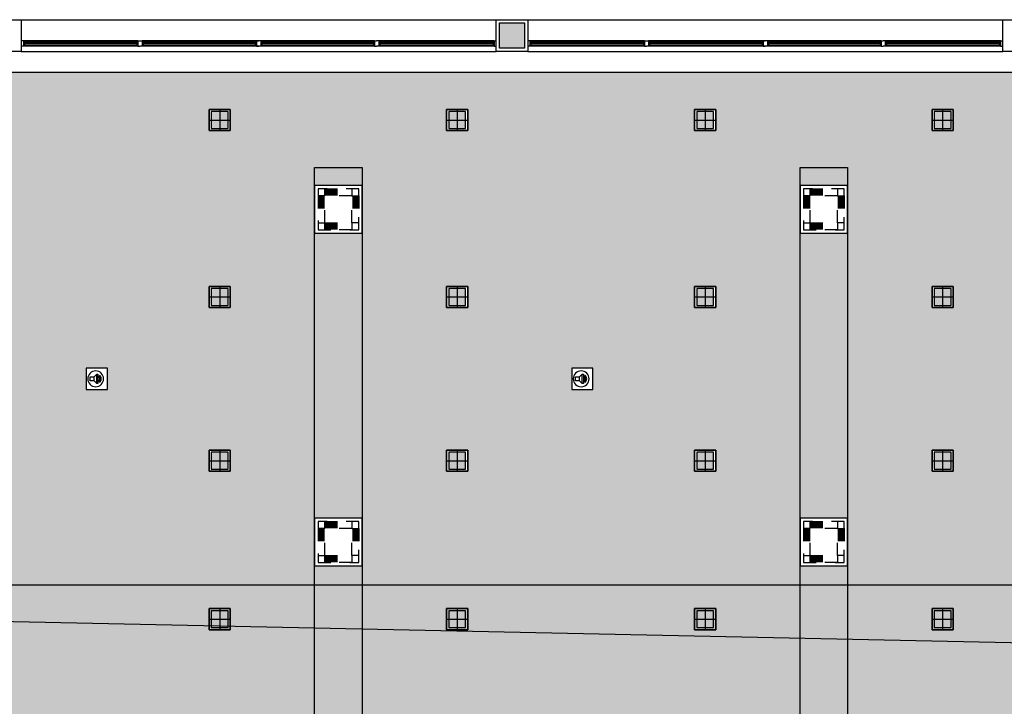
# Model space of a CAD drawing. Extents: x 8666 to 20811, y -19464 to 4165.
# Drawn here: x 12042 to 12975, y -15656 to -15006 of the extents above; entities that cross this region are included whole.
import ezdxf

# ---------------------------------------------------------------- set-up
doc = ezdxf.new("R2010")
doc.units = 0
doc.header["$LTSCALE"] = 10
doc.linetypes.add('ACAD_ISO03W100', pattern=[30, 12, -18])
doc.layers.get('0').update_dxf_attribs({"linetype": 'CONTINUOUS'})
for name, color, linetype in [('01', 1, 'CONTINUOUS'), ('251', 251, 'CONTINUOUS'), ('252', 252, 'CONTINUOUS'), ('Arquitetônico - Portas', 2, 'CONTINUOUS'), ('Elétrico - Luminotécnico', 1, 'CONTINUOUS'), ('Especificações - Cotas', 1, 'CONTINUOUS'), ('Esquadria', 2, 'CONTINUOUS'), ('FORRO NOVO', 2, 'CONTINUOUS'), ('Marcação do cadeirante', 1, 'CONTINUOUS'), ('Pallet', 1, 'CONTINUOUS'), ('Pilar', 5, 'CONTINUOUS'), ('Vidro', 13, 'CONTINUOUS')]:
    doc.layers.add(name, color=color, linetype=linetype)

# ---------------------------------------------------------------- blocks, each defined once
blk = doc.blocks.new('JTYJYTJ')
at = {"layer": 'Pallet', "transparency": 33554495}
h = blk.add_hatch(color=21, dxfattribs=at)
h.dxf.hatch_style = 1
h.paths.add_polyline_path([(12669.98, -16854.95), (12677.98, -16854.95), (12677.98, -16846.95), (12669.98, -16846.95)])
h.paths.add_polyline_path([(12669.98, -16846.95), (12661.98, -16846.95), (12661.98, -16854.95), (12669.98, -16854.95)])
h.paths.add_polyline_path([(12669.98, -16846.95), (12669.98, -16838.95), (12661.98, -16838.95), (12661.98, -16846.95)])
h.paths.add_polyline_path([(12677.98, -16846.95), (12677.98, -16838.95), (12669.98, -16838.95), (12669.98, -16846.95)])
at = {"color": 1}
blk.add_lwpolyline([(12659.98, -16856.95), (12679.98, -16856.95), (12679.98, -16836.95), (12659.98, -16836.95)], close=True, dxfattribs=at)
at = {"layer": 'Elétrico - Luminotécnico'}
for p, q in [((12669.98, -16836.95), (12669.98, -16856.95)), ((12659.98, -16846.95), (12679.98, -16846.95))]:
    blk.add_line(p, q, dxfattribs=at)
at = {"layer": 'Elétrico - Luminotécnico', "color": 2}
for points in [[(12659.98, -16856.95), (12679.98, -16856.95), (12679.98, -16836.95), (12659.98, -16836.95)], [(12661.98, -16854.95), (12677.98, -16854.95), (12677.98, -16838.95), (12661.98, -16838.95)]]:
    blk.add_lwpolyline(points, close=True, dxfattribs=at)
at = {"layer": 'Especificações - Cotas'}
blk.add_lwpolyline([(12659.98, -16836.95), (12679.98, -16836.95), (12679.98, -16856.95), (12659.98, -16856.95)], close=True, dxfattribs=at)
blk = doc.blocks.new('som forro')
at = {"layer": 'Elétrico - Luminotécnico'}
for p, q in [((-1.54, 1.86), (-1.54, -1.86)), ((1.09, 4.5), (1.09, -4.5))]:
    blk.add_line(p, q, dxfattribs=at)
blk.add_lwpolyline([(-1.54, -1.86), (1.09, -4.5), (2.19, -4.5), (2.19, 4.5), (1.09, 4.5), (-1.54, 1.86), (-5.27, 1.86), (-5.27, -1.86)], close=True, dxfattribs=at)
for points in [[(2.83, 2.42, -0.492039), (2.83, -2.42, 0.269288)], [(3.57, -3.45, 0.269288), (3.57, 3.45, -0.492039)]]:
    blk.add_lwpolyline(points, format="xyb", close=True, dxfattribs=at)
blk.add_circle((0, 0), 7.5, dxfattribs=at)
blk = doc.blocks.new('YTRYRTYRT')
at = {"layer": 'Arquitetônico - Portas', "linetype": 'ACAD_ISO03W100', "ltscale": 0.1}
for p, q in [((13355.64, -16112.88), (13381.35, -16112.88)), ((13350.01, -16118.5), (13350.01, -16144.21)), ((13350.82, -16118.5), (13350.82, -16144.21)), ((13351.62, -16118.5), (13351.62, -16144.21)), ((13352.43, -16118.5), (13352.43, -16144.21)), ((13353.23, -16118.5), (13353.23, -16144.21)), ((13354.03, -16118.5), (13354.03, -16144.21)), ((13354.84, -16118.5), (13354.84, -16144.21)), ((13355.64, -16113.68), (13381.35, -16113.68)), ((13355.64, -16114.48), (13381.35, -16114.48)), ((13355.64, -16115.29), (13381.35, -16115.29)), ((13355.64, -16116.09), (13381.35, -16116.09)), ((13355.64, -16116.89), (13381.35, -16116.89)), ((13355.64, -16117.7), (13381.35, -16117.7)), ((13382.16, -16118.5), (13382.16, -16144.21)), ((13382.96, -16118.5), (13382.96, -16144.21)), ((13383.76, -16118.5), (13383.76, -16144.21)), ((13384.57, -16118.5), (13384.57, -16144.21)), ((13385.37, -16118.5), (13385.37, -16144.21)), ((13386.18, -16118.5), (13386.18, -16144.21)), ((13386.98, -16118.5), (13386.98, -16144.21)), ((13355.64, -16145.02), (13381.35, -16145.02)), ((13355.64, -16145.82), (13381.35, -16145.82)), ((13355.64, -16146.63), (13381.35, -16146.63)), ((13355.64, -16147.43), (13381.35, -16147.43)), ((13355.64, -16148.23), (13381.35, -16148.23)), ((13355.64, -16149.04), (13381.35, -16149.04)), ((13355.64, -16149.84), (13381.35, -16149.84))]:
    blk.add_line(p, q, dxfattribs=at)
for points in [[(13346, -16153.86), (13391, -16153.86), (13391, -16108.86), (13346, -16108.86)], [(13349.21, -16150.64), (13387.78, -16150.64), (13387.78, -16112.07), (13349.21, -16112.07)], [(13381.35, -16118.5), (13355.64, -16118.5), (13355.64, -16112.07), (13381.35, -16112.07)], [(13355.64, -16118.5), (13349.21, -16118.5), (13349.21, -16144.21), (13355.64, -16144.21)], [(13381.35, -16118.5), (13387.78, -16118.5), (13387.78, -16144.21), (13381.35, -16144.21)], [(13355.64, -16144.21), (13381.35, -16144.21), (13381.35, -16150.64), (13355.64, -16150.64)]]:
    blk.add_lwpolyline(points, close=True, dxfattribs=at)

msp = doc.modelspace()

# ---------------------------------------------------------------- hatches: boundary and pattern name
at = {"layer": '251', "ltscale": 0.5}
h = msp.add_hatch(color=250, dxfattribs=at)
h.dxf.hatch_style = 1
h.paths.add_polyline_path([(12520.25, -15009.2), (12496.25, -15009.2), (12496.25, -15033.2), (12520.25, -15033.2)])
at = {"layer": 'Arquitetônico - Portas', "transparency": 33554495}
h = msp.add_hatch(color=130, dxfattribs=at)
h.dxf.hatch_style = 1
h.paths.add_polyline_path([(13761.25, -15541.2), (11219.75, -15541.2), (11219.75, -15771.2), (13761.25, -15771.2)])
at = {"layer": 'Especificações - Cotas', "transparency": 33554495}
h = msp.add_hatch(color=231, dxfattribs=at)
h.dxf.hatch_style = 1
h.paths.add_polyline_path([(12781.25, -15541.2), (12781.25, -15146.2), (12826.25, -15146.2), (12826.25, -15541.2), (13241.25, -15541.2), (13241.25, -15146.2), (13286.25, -15146.2), (13286.25, -15541.2), (13701.25, -15541.2), (13701.25, -15146.2), (13746.25, -15146.2), (13746.25, -15541.2), (13761.25, -15541.2), (13761.25, -15193.2), (13929.25, -15193.2), (13929.25, -15056.2), (11079.75, -15056.2), (11079.75, -15427.2), (11219.75, -15427.2), (11219.75, -15541.2), (11401.25, -15541.2), (11401.25, -15146.2), (11446.25, -15146.2), (11446.25, -15541.2), (11861.25, -15541.2), (11861.25, -15146.2), (11906.25, -15146.2), (11906.25, -15541.2), (12321.25, -15541.2), (12321.25, -15146.2), (12366.25, -15146.2), (12366.25, -15541.2)])
h.paths.add_polyline_path([(12466.25, -15433.7), (12446.25, -15433.7), (12446.25, -15413.7), (12466.25, -15413.7)], flags=16)
h.paths.add_polyline_path([(12681.25, -15433.7), (12681.25, -15413.7), (12701.25, -15413.7), (12701.25, -15433.7)], flags=16)
h.paths.add_polyline_path([(12564.84, -15356.2), (12564.84, -15336.2), (12584.84, -15336.2), (12584.84, -15356.2)], flags=16)
edge = h.paths.add_edge_path(flags=0)
edge.add_arc((12573.75, -15346.2), 7.5, 0, 360)
h.paths.add_polyline_path([(12574.84, -15350.7), (12572.21, -15348.06), (12568.48, -15348.06), (12568.48, -15344.34), (12572.21, -15344.34), (12574.84, -15341.7), (12575.94, -15341.7), (12575.94, -15350.7)], flags=0)
edge = h.paths.add_edge_path(flags=0)
edge.add_arc((12571.37, -15346.2), 6.88, 329.85693, 390.14307)
edge.add_arc((12574.66, -15346.2), 4.36, -52.39795, 52.39795, ccw=False)
h.paths.add_polyline_path([(12466.25, -15278.7), (12446.25, -15278.7), (12446.25, -15258.7), (12466.25, -15258.7)], flags=16)
h.paths.add_polyline_path([(12681.25, -15278.7), (12681.25, -15258.7), (12701.25, -15258.7), (12701.25, -15278.7)], flags=16)
h.paths.add_polyline_path([(12241.25, -15433.7), (12221.25, -15433.7), (12221.25, -15413.7), (12241.25, -15413.7)], flags=16)
h.paths.add_polyline_path([(12906.25, -15433.7), (12906.25, -15413.7), (12926.25, -15413.7), (12926.25, -15433.7)], flags=16)
h.paths.add_polyline_path([(12241.25, -15278.7), (12221.25, -15278.7), (12221.25, -15258.7), (12241.25, -15258.7)], flags=16)
h.paths.add_polyline_path([(12906.25, -15278.7), (12906.25, -15258.7), (12926.25, -15258.7), (12926.25, -15278.7)], flags=16)
h.paths.add_polyline_path([(12466.25, -15111.2), (12446.25, -15111.2), (12446.25, -15091.2), (12466.25, -15091.2)], flags=16)
h.paths.add_polyline_path([(12681.25, -15111.2), (12681.25, -15091.2), (12701.25, -15091.2), (12701.25, -15111.2)], flags=16)
h.paths.add_polyline_path([(12124.84, -15356.2), (12104.84, -15356.2), (12104.84, -15336.2), (12124.84, -15336.2)], flags=16)
h.paths.add_polyline_path([(13024.84, -15356.2), (13024.84, -15336.2), (13044.84, -15336.2), (13044.84, -15356.2)], flags=16)
edge = h.paths.add_edge_path(flags=0)
edge.add_arc((12113.75, -15346.2), 7.5, 0, 360)
edge = h.paths.add_edge_path(flags=0)
edge.add_arc((13033.75, -15346.2), 7.5, 0, 360)
edge = h.paths.add_edge_path(flags=0)
edge.add_arc((12111.37, -15346.2), 6.88, 329.85693, 390.14307)
edge.add_arc((12114.66, -15346.2), 4.36, -52.39795, 52.39795, ccw=False)
h.paths.add_polyline_path([(13028.48, -15348.06), (13028.48, -15344.34), (13032.21, -15344.34), (13034.84, -15341.7), (13035.94, -15341.7), (13035.94, -15350.7), (13034.84, -15350.7), (13032.21, -15348.06)], flags=0)
edge = h.paths.add_edge_path(flags=0)
edge.add_arc((13032.41, -15346.2), 4.82, 329.85693, 390.14307)
edge.add_arc((13034.72, -15346.2), 3.05, -52.39795, 52.39795, ccw=False)
edge = h.paths.add_edge_path(flags=0)
edge.add_arc((12112.41, -15346.2), 4.82, 329.85693, 390.14307)
edge.add_arc((12114.72, -15346.2), 3.05, -52.39795, 52.39795, ccw=False)
h.paths.add_polyline_path([(12241.25, -15111.2), (12221.25, -15111.2), (12221.25, -15091.2), (12241.25, -15091.2)], flags=16)
h.paths.add_polyline_path([(12906.25, -15111.2), (12906.25, -15091.2), (12926.25, -15091.2), (12926.25, -15111.2)], flags=16)
h.paths.add_polyline_path([(12006.25, -15433.7), (11986.25, -15433.7), (11986.25, -15413.7), (12006.25, -15413.7)], flags=16)
h.paths.add_polyline_path([(13141.25, -15433.7), (13141.25, -15413.7), (13161.25, -15413.7), (13161.25, -15433.7)], flags=16)
h.paths.add_polyline_path([(12006.25, -15278.7), (11986.25, -15278.7), (11986.25, -15258.7), (12006.25, -15258.7)], flags=16)
h.paths.add_polyline_path([(13141.25, -15278.7), (13141.25, -15258.7), (13161.25, -15258.7), (13161.25, -15278.7)], flags=16)
h.paths.add_polyline_path([(12006.25, -15111.2), (11986.25, -15111.2), (11986.25, -15091.2), (12006.25, -15091.2)], flags=16)
h.paths.add_polyline_path([(13141.25, -15111.2), (13141.25, -15091.2), (13161.25, -15091.2), (13161.25, -15111.2)], flags=16)
h.paths.add_polyline_path([(11781.25, -15433.7), (11761.25, -15433.7), (11761.25, -15413.7), (11781.25, -15413.7)], flags=16)
h.paths.add_polyline_path([(13366.25, -15433.7), (13366.25, -15413.7), (13386.25, -15413.7), (13386.25, -15433.7)], flags=16)
h.paths.add_polyline_path([(11781.25, -15278.7), (11761.25, -15278.7), (11761.25, -15258.7), (11781.25, -15258.7)], flags=16)
h.paths.add_polyline_path([(13366.25, -15278.7), (13366.25, -15258.7), (13386.25, -15258.7), (13386.25, -15278.7)], flags=16)
h.paths.add_polyline_path([(11781.25, -15111.2), (11761.25, -15111.2), (11761.25, -15091.2), (11781.25, -15091.2)], flags=16)
h.paths.add_polyline_path([(13366.25, -15111.2), (13366.25, -15091.2), (13386.25, -15091.2), (13386.25, -15111.2)], flags=16)
h.paths.add_polyline_path([(11664.84, -15356.2), (11644.84, -15356.2), (11644.84, -15336.2), (11664.84, -15336.2)], flags=16)
h.paths.add_polyline_path([(13484.84, -15356.2), (13484.84, -15336.2), (13504.84, -15336.2), (13504.84, -15356.2)], flags=16)
edge = h.paths.add_edge_path(flags=0)
edge.add_arc((11653.75, -15346.2), 7.5, 0, 360)
edge = h.paths.add_edge_path(flags=0)
edge.add_arc((13493.75, -15346.2), 7.5, 0, 360)
edge = h.paths.add_edge_path(flags=0)
edge.add_arc((11651.37, -15346.2), 6.88, 329.85693, 390.14307)
edge.add_arc((11654.66, -15346.2), 4.36, -52.39795, 52.39795, ccw=False)
h.paths.add_polyline_path([(13488.48, -15348.06), (13488.48, -15344.34), (13492.21, -15344.34), (13494.84, -15341.7), (13495.94, -15341.7), (13495.94, -15350.7), (13494.84, -15350.7), (13492.21, -15348.06)], flags=0)
edge = h.paths.add_edge_path(flags=0)
edge.add_arc((13492.41, -15346.2), 4.82, 329.85693, 390.14307)
edge.add_arc((13494.72, -15346.2), 3.05, -52.39795, 52.39795, ccw=False)
edge = h.paths.add_edge_path(flags=0)
edge.add_arc((11652.41, -15346.2), 4.82, 329.85693, 390.14307)
edge.add_arc((11654.72, -15346.2), 3.05, -52.39795, 52.39795, ccw=False)
h.paths.add_polyline_path([(11546.25, -15433.7), (11526.25, -15433.7), (11526.25, -15413.7), (11546.25, -15413.7)], flags=16)
h.paths.add_polyline_path([(13601.25, -15433.7), (13601.25, -15413.7), (13621.25, -15413.7), (13621.25, -15433.7)], flags=16)
h.paths.add_polyline_path([(11546.25, -15278.7), (11526.25, -15278.7), (11526.25, -15258.7), (11546.25, -15258.7)], flags=16)
h.paths.add_polyline_path([(13601.25, -15278.7), (13601.25, -15258.7), (13621.25, -15258.7), (13621.25, -15278.7)], flags=16)
h.paths.add_polyline_path([(11546.25, -15111.2), (11526.25, -15111.2), (11526.25, -15091.2), (11546.25, -15091.2)], flags=16)
h.paths.add_polyline_path([(13601.25, -15111.2), (13601.25, -15091.2), (13621.25, -15091.2), (13621.25, -15111.2)], flags=16)
h.paths.add_polyline_path([(11321.25, -15433.7), (11301.25, -15433.7), (11301.25, -15413.7), (11321.25, -15413.7)], flags=16)
h.paths.add_polyline_path([(11321.25, -15278.7), (11301.25, -15278.7), (11301.25, -15258.7), (11321.25, -15258.7)], flags=16)
h.paths.add_polyline_path([(11321.25, -15111.2), (11301.25, -15111.2), (11301.25, -15091.2), (11321.25, -15091.2)], flags=16)
h = msp.add_hatch(color=231, dxfattribs=at)
h.dxf.hatch_style = 1
h.paths.add_polyline_path([(11446.25, -15163.2), (11401.25, -15163.2), (11401.25, -15146.2), (11446.25, -15146.2)])
h.paths.add_polyline_path([(11446.25, -15478.2), (11401.25, -15478.2), (11401.25, -15208.2), (11446.25, -15208.2)])
h.paths.add_polyline_path([(11446.25, -15541.2), (11401.25, -15541.2), (11401.25, -15523.2), (11446.25, -15523.2)])
h.paths.add_polyline_path([(11906.25, -15541.2), (11861.25, -15541.2), (11861.25, -15523.2), (11906.25, -15523.2)])
h.paths.add_polyline_path([(11906.25, -15478.2), (11861.25, -15478.2), (11861.25, -15208.2), (11906.25, -15208.2)])
h.paths.add_polyline_path([(11906.25, -15163.2), (11861.25, -15163.2), (11861.25, -15146.2), (11906.25, -15146.2)])
h.paths.add_polyline_path([(12366.25, -15163.2), (12321.25, -15163.2), (12321.25, -15146.2), (12366.25, -15146.2)])
h.paths.add_polyline_path([(12366.25, -15478.2), (12321.25, -15478.2), (12321.25, -15208.2), (12366.25, -15208.2)])
h.paths.add_polyline_path([(12366.25, -15541.2), (12321.25, -15541.2), (12321.25, -15523.2), (12366.25, -15523.2)])
h.paths.add_polyline_path([(12826.25, -15541.2), (12781.25, -15541.2), (12781.25, -15523.2), (12826.25, -15523.2)])
h.paths.add_polyline_path([(12826.25, -15478.2), (12781.25, -15478.2), (12781.25, -15208.2), (12826.25, -15208.2)])
h.paths.add_polyline_path([(12826.25, -15163.2), (12781.25, -15163.2), (12781.25, -15146.2), (12826.25, -15146.2)])
h.paths.add_polyline_path([(13286.25, -15541.2), (13241.25, -15541.2), (13241.25, -15523.2), (13286.25, -15523.2)])
h.paths.add_polyline_path([(13286.25, -15163.2), (13241.25, -15163.2), (13241.25, -15146.2), (13286.25, -15146.2)])
h.paths.add_polyline_path([(13286.25, -15478.2), (13241.25, -15478.2), (13241.25, -15208.2), (13286.25, -15208.2)])
h.paths.add_polyline_path([(13746.25, -15163.2), (13701.25, -15163.2), (13701.25, -15146.2), (13746.25, -15146.2)])
h.paths.add_polyline_path([(13746.25, -15478.2), (13701.25, -15478.2), (13701.25, -15208.2), (13746.25, -15208.2)])
h.paths.add_polyline_path([(13746.25, -15541.2), (13701.25, -15541.2), (13701.25, -15523.2), (13746.25, -15523.2)])

# ---------------------------------------------------------------- linework, layer by layer
at = {"color": 1}
for p, q in [((12153.75, -15026.2), (12045.25, -15026.2)), ((12046.25, -15026.7), (12152.75, -15026.7)), ((12183.25, -15026.2), (12157.75, -15026.2)), ((12157.75, -15026.7), (12180.25, -15026.7)), ((12158.75, -15026.7), (12265.25, -15026.7)), ((12378, -15026.2), (12183.25, -15026.2)), ((12271.25, -15026.7), (12377, -15026.7)), ((12491.25, -15026.2), (12382, -15026.2)), ((12383, -15026.7), (12490.25, -15026.7)), ((12633.75, -15026.2), (12525.25, -15026.2)), ((12526.25, -15026.7), (12632.75, -15026.7)), ((12663.25, -15026.2), (12637.75, -15026.2)), ((12637.75, -15026.7), (12660.25, -15026.7)), ((12638.75, -15026.7), (12745.25, -15026.7)), ((12858, -15026.2), (12663.25, -15026.2)), ((12751.25, -15026.7), (12857, -15026.7)), ((12971.25, -15026.2), (12862, -15026.2)), ((12863, -15026.7), (12970.25, -15026.7)), ((12153.75, -15031.2), (12045.25, -15031.2)), ((12046.25, -15030.7), (12152.75, -15030.7)), ((12157.75, -15030.7), (12180.25, -15030.7)), ((12378, -15031.2), (12157.75, -15031.2)), ((12158.75, -15030.7), (12265.25, -15030.7)), ((12271.25, -15030.7), (12377, -15030.7)), ((12491.25, -15031.2), (12382, -15031.2)), ((12383, -15030.7), (12490.25, -15030.7)), ((12633.75, -15031.2), (12525.25, -15031.2)), ((12526.25, -15030.7), (12632.75, -15030.7)), ((12637.75, -15030.7), (12660.25, -15030.7)), ((12858, -15031.2), (12637.75, -15031.2)), ((12638.75, -15030.7), (12745.25, -15030.7)), ((12751.25, -15030.7), (12857, -15030.7)), ((12971.25, -15031.2), (12862, -15031.2)), ((12863, -15030.7), (12970.25, -15030.7))]:
    msp.add_line(p, q, dxfattribs=at)
for p, q in [((12152.75, -15027.7), (12152.75, -15028.2)), ((12152.75, -15029.2), (12152.75, -15029.7)), ((12158.75, -15027.7), (12158.75, -15028.2)), ((12158.75, -15029.2), (12158.75, -15029.7)), ((12377, -15027.7), (12377, -15028.2)), ((12377, -15029.2), (12377, -15029.7)), ((12383, -15027.7), (12383, -15028.2)), ((12383, -15029.2), (12383, -15029.7)), ((12490.25, -15027.7), (12490.25, -15028.2)), ((12490.25, -15029.2), (12490.25, -15029.7)), ((12632.75, -15027.7), (12632.75, -15028.2)), ((12632.75, -15029.2), (12632.75, -15029.7)), ((12638.75, -15027.7), (12638.75, -15028.2)), ((12638.75, -15029.2), (12638.75, -15029.7)), ((12857, -15027.7), (12857, -15028.2)), ((12857, -15029.2), (12857, -15029.7)), ((12863, -15027.7), (12863, -15028.2)), ((12863, -15029.2), (12863, -15029.7)), ((12970.25, -15027.7), (12970.25, -15028.2)), ((12970.25, -15029.2), (12970.25, -15029.7))]:
    msp.add_line(p, q)
at = {"layer": '01'}
for p, q in [((13929.25, -15056.2), (11079.75, -15056.2)), ((11219.75, -15541.2), (13761.25, -15541.2))]:
    msp.add_line(p, q, dxfattribs=at)
at = {"layer": '01', "ltscale": 0.5}
for points in [[(12321.25, -15208.2), (12366.25, -15208.2), (12366.25, -15163.2), (12321.25, -15163.2)], [(12781.25, -15208.2), (12826.25, -15208.2), (12826.25, -15163.2), (12781.25, -15163.2)], [(12321.25, -15523.2), (12366.25, -15523.2), (12366.25, -15478.2), (12321.25, -15478.2)], [(12781.25, -15523.2), (12826.25, -15523.2), (12826.25, -15478.2), (12781.25, -15478.2)]]:
    msp.add_lwpolyline(points, close=True, dxfattribs=at)
at = {"layer": '251', "color": 250, "ltscale": 0.5}
msp.add_lwpolyline([(12496.25, -15009.2), (12520.25, -15009.2), (12520.25, -15033.2), (12496.25, -15033.2)], close=True, dxfattribs=at)
at = {"layer": '252'}
msp.add_line((13701.25, -15611.2), (11201.75, -15558.84), dxfattribs=at)
for points in [[(12366.25, -15146.2), (12366.25, -16166.2), (12321.25, -16166.2), (12321.25, -15146.2)], [(12826.25, -15146.2), (12826.25, -16166.2), (12781.25, -16166.2), (12781.25, -15146.2)]]:
    msp.add_lwpolyline(points, close=True, dxfattribs=at)
at = {"layer": 'Esquadria'}
for p, q in [((12045.25, -15026.2), (12043.25, -15026.2)), ((12045.25, -15026.2), (12045.25, -15031.2)), ((12046.25, -15026.7), (12045.25, -15026.7)), ((12046.25, -15028.2), (12045.25, -15028.2)), ((12046.25, -15029.2), (12045.25, -15029.2)), ((12046.25, -15028.2), (12046.25, -15026.7)), ((12046.25, -15027.7), (12046.25, -15028.2)), ((12046.25, -15029.2), (12046.25, -15029.7)), ((12046.25, -15029.2), (12046.25, -15030.7)), ((12152.75, -15028.2), (12152.75, -15026.7)), ((12152.75, -15026.7), (12153.75, -15026.7)), ((12153.75, -15028.2), (12152.75, -15028.2)), ((12152.75, -15029.2), (12152.75, -15030.7)), ((12153.75, -15029.2), (12152.75, -15029.2)), ((12153.75, -15026.2), (12153.75, -15031.2)), ((12153.75, -15026.2), (12157.75, -15026.2)), ((12157.75, -15026.2), (12157.75, -15031.2)), ((12158.75, -15026.7), (12157.75, -15026.7)), ((12158.75, -15028.2), (12157.75, -15028.2)), ((12158.75, -15029.2), (12157.75, -15029.2)), ((12158.75, -15028.2), (12158.75, -15026.7)), ((12158.75, -15029.2), (12158.75, -15030.7)), ((12265.25, -15028.2), (12265.25, -15026.7)), ((12265.25, -15026.7), (12266.25, -15026.7)), ((12266.25, -15028.2), (12265.25, -15028.2)), ((12265.25, -15029.2), (12265.25, -15030.7)), ((12266.25, -15029.2), (12265.25, -15029.2)), ((12266.25, -15026.2), (12266.25, -15031.2)), ((12266.25, -15026.2), (12268.25, -15026.2)), ((12270.25, -15026.2), (12268.25, -15026.2)), ((12270.25, -15026.2), (12270.25, -15031.2)), ((12271.25, -15026.7), (12270.25, -15026.7)), ((12271.25, -15028.2), (12270.25, -15028.2)), ((12271.25, -15029.2), (12270.25, -15029.2)), ((12271.25, -15028.2), (12271.25, -15026.7)), ((12271.25, -15029.2), (12271.25, -15030.7)), ((12377, -15028.2), (12377, -15026.7)), ((12377, -15026.7), (12378, -15026.7)), ((12378, -15028.2), (12377, -15028.2)), ((12377, -15029.2), (12377, -15030.7)), ((12378, -15029.2), (12377, -15029.2)), ((12378, -15026.2), (12378, -15031.2)), ((12378, -15026.2), (12380, -15026.2)), ((12382, -15026.2), (12380, -15026.2)), ((12382, -15026.2), (12382, -15031.2)), ((12383, -15026.7), (12382, -15026.7)), ((12383, -15028.2), (12382, -15028.2)), ((12383, -15029.2), (12382, -15029.2)), ((12383, -15028.2), (12383, -15026.7)), ((12383, -15029.2), (12383, -15030.7)), ((12490.25, -15028.2), (12490.25, -15026.7)), ((12490.25, -15026.7), (12491.25, -15026.7)), ((12491.25, -15028.2), (12490.25, -15028.2)), ((12490.25, -15029.2), (12490.25, -15030.7)), ((12491.25, -15029.2), (12490.25, -15029.2)), ((12491.25, -15026.2), (12491.25, -15031.2)), ((12491.25, -15026.2), (12493.25, -15026.2)), ((12525.25, -15026.2), (12523.25, -15026.2)), ((12525.25, -15026.2), (12525.25, -15031.2)), ((12526.25, -15026.7), (12525.25, -15026.7)), ((12526.25, -15028.2), (12525.25, -15028.2)), ((12526.25, -15029.2), (12525.25, -15029.2)), ((12526.25, -15028.2), (12526.25, -15026.7)), ((12526.25, -15027.7), (12526.25, -15028.2)), ((12526.25, -15029.2), (12526.25, -15029.7)), ((12526.25, -15029.2), (12526.25, -15030.7)), ((12632.75, -15028.2), (12632.75, -15026.7)), ((12632.75, -15026.7), (12633.75, -15026.7)), ((12633.75, -15028.2), (12632.75, -15028.2)), ((12632.75, -15029.2), (12632.75, -15030.7)), ((12633.75, -15029.2), (12632.75, -15029.2)), ((12633.75, -15026.2), (12633.75, -15031.2)), ((12633.75, -15026.2), (12637.75, -15026.2)), ((12637.75, -15026.2), (12637.75, -15031.2)), ((12638.75, -15026.7), (12637.75, -15026.7)), ((12638.75, -15028.2), (12637.75, -15028.2)), ((12638.75, -15029.2), (12637.75, -15029.2)), ((12638.75, -15028.2), (12638.75, -15026.7)), ((12638.75, -15029.2), (12638.75, -15030.7)), ((12745.25, -15028.2), (12745.25, -15026.7)), ((12745.25, -15026.7), (12746.25, -15026.7)), ((12746.25, -15028.2), (12745.25, -15028.2)), ((12745.25, -15029.2), (12745.25, -15030.7)), ((12746.25, -15029.2), (12745.25, -15029.2)), ((12746.25, -15026.2), (12746.25, -15031.2)), ((12746.25, -15026.2), (12748.25, -15026.2)), ((12750.25, -15026.2), (12748.25, -15026.2)), ((12750.25, -15026.2), (12750.25, -15031.2)), ((12751.25, -15026.7), (12750.25, -15026.7)), ((12751.25, -15028.2), (12750.25, -15028.2)), ((12751.25, -15029.2), (12750.25, -15029.2)), ((12751.25, -15028.2), (12751.25, -15026.7)), ((12751.25, -15029.2), (12751.25, -15030.7)), ((12857, -15028.2), (12857, -15026.7)), ((12857, -15026.7), (12858, -15026.7)), ((12858, -15028.2), (12857, -15028.2)), ((12857, -15029.2), (12857, -15030.7)), ((12858, -15029.2), (12857, -15029.2)), ((12858, -15026.2), (12858, -15031.2)), ((12858, -15026.2), (12860, -15026.2)), ((12862, -15026.2), (12860, -15026.2)), ((12862, -15026.2), (12862, -15031.2)), ((12863, -15026.7), (12862, -15026.7)), ((12863, -15028.2), (12862, -15028.2)), ((12863, -15029.2), (12862, -15029.2)), ((12863, -15028.2), (12863, -15026.7)), ((12863, -15029.2), (12863, -15030.7)), ((12970.25, -15028.2), (12970.25, -15026.7)), ((12970.25, -15026.7), (12971.25, -15026.7)), ((12971.25, -15028.2), (12970.25, -15028.2)), ((12970.25, -15029.2), (12970.25, -15030.7)), ((12971.25, -15029.2), (12970.25, -15029.2)), ((12971.25, -15026.2), (12971.25, -15031.2)), ((12971.25, -15026.2), (12973.25, -15026.2)), ((12045.25, -15031.2), (12043.25, -15031.2)), ((12046.25, -15030.7), (12045.25, -15030.7)), ((12152.75, -15030.7), (12153.75, -15030.7)), ((12153.75, -15031.2), (12155.75, -15031.2)), ((12157.75, -15031.2), (12155.75, -15031.2)), ((12158.75, -15030.7), (12157.75, -15030.7)), ((12265.25, -15030.7), (12266.25, -15030.7)), ((12266.25, -15031.2), (12268.25, -15031.2)), ((12270.25, -15031.2), (12268.25, -15031.2)), ((12271.25, -15030.7), (12270.25, -15030.7)), ((12377, -15030.7), (12378, -15030.7)), ((12378, -15031.2), (12380, -15031.2)), ((12382, -15031.2), (12380, -15031.2)), ((12383, -15030.7), (12382, -15030.7)), ((12490.25, -15030.7), (12491.25, -15030.7)), ((12491.25, -15031.2), (12493.25, -15031.2)), ((12525.25, -15031.2), (12523.25, -15031.2)), ((12526.25, -15030.7), (12525.25, -15030.7)), ((12632.75, -15030.7), (12633.75, -15030.7)), ((12633.75, -15031.2), (12635.75, -15031.2)), ((12637.75, -15031.2), (12635.75, -15031.2)), ((12638.75, -15030.7), (12637.75, -15030.7)), ((12745.25, -15030.7), (12746.25, -15030.7)), ((12746.25, -15031.2), (12748.25, -15031.2)), ((12750.25, -15031.2), (12748.25, -15031.2)), ((12751.25, -15030.7), (12750.25, -15030.7)), ((12857, -15030.7), (12858, -15030.7)), ((12858, -15031.2), (12860, -15031.2)), ((12862, -15031.2), (12860, -15031.2)), ((12863, -15030.7), (12862, -15030.7)), ((12970.25, -15030.7), (12971.25, -15030.7)), ((12971.25, -15031.2), (12973.25, -15031.2))]:
    msp.add_line(p, q, dxfattribs=at)
at = {"layer": 'Marcação do cadeirante', "color": 13, "linetype": 'ACAD_ISO03W100', "ltscale": 0.2}
for points in [[(12104.84, -15356.2), (12124.84, -15356.2), (12124.84, -15336.2), (12104.84, -15336.2)], [(12564.84, -15356.2), (12584.84, -15356.2), (12584.84, -15336.2), (12564.84, -15336.2)]]:
    msp.add_lwpolyline(points, close=True, dxfattribs=at)
at = {"layer": 'Pilar'}
for points in [[(12013.25, -15006.2), (12043.25, -15006.2), (12043.25, -15036.2), (12013.25, -15036.2)], [(12493.25, -15006.2), (12523.25, -15006.2), (12523.25, -15036.2), (12493.25, -15036.2)], [(12973.25, -15006.2), (13003.25, -15006.2), (13003.25, -15036.2), (12973.25, -15036.2)]]:
    msp.add_lwpolyline(points, close=True, dxfattribs=at)
at = {"layer": 'Vidro'}
for p, q in [((12043.25, -15006.2), (12493.25, -15006.2)), ((12523.25, -15006.2), (12973.25, -15006.2)), ((12152.75, -15028.2), (12046.25, -15028.2)), ((12152.75, -15029.2), (12046.25, -15029.2)), ((12265.25, -15028.2), (12158.75, -15028.2)), ((12181.25, -15028.2), (12158.75, -15028.2)), ((12265.25, -15029.2), (12158.75, -15029.2)), ((12181.25, -15029.2), (12158.75, -15029.2)), ((12377, -15028.2), (12271.25, -15028.2)), ((12377, -15029.2), (12271.25, -15029.2)), ((12490.25, -15028.2), (12383, -15028.2)), ((12490.25, -15029.2), (12383, -15029.2)), ((12632.75, -15028.2), (12526.25, -15028.2)), ((12632.75, -15029.2), (12526.25, -15029.2)), ((12745.25, -15028.2), (12638.75, -15028.2)), ((12661.25, -15028.2), (12638.75, -15028.2)), ((12745.25, -15029.2), (12638.75, -15029.2)), ((12661.25, -15029.2), (12638.75, -15029.2)), ((12857, -15028.2), (12751.25, -15028.2)), ((12857, -15029.2), (12751.25, -15029.2)), ((12970.25, -15028.2), (12863, -15028.2)), ((12970.25, -15029.2), (12863, -15029.2)), ((12043.25, -15036.2), (12493.25, -15036.2)), ((12523.25, -15036.2), (12973.25, -15036.2))]:
    msp.add_line(p, q, dxfattribs=at)

# ---------------------------------------------------------------- block references
at = {"layer": 'Elétrico - Luminotécnico', "xscale": -1, "rotation": 180}
for p in [(12113.75, -15346.2), (12573.75, -15346.2)]:
    msp.add_blockref('som forro', p, dxfattribs=at)
at = {"layer": 'FORRO NOVO'}
for name, p in [('JTYJYTJ', (-438.72, 1745.75)), ('JTYJYTJ', (-213.72, 1745.75)), ('JTYJYTJ', (21.28, 1745.75)), ('JTYJYTJ', (246.28, 1745.75)), ('YTRYRTYRT', (-1024.75, 945.66)), ('YTRYRTYRT', (-564.75, 945.66)), ('JTYJYTJ', (-438.72, 1578.25)), ('JTYJYTJ', (-213.72, 1578.25)), ('JTYJYTJ', (21.28, 1578.25)), ('JTYJYTJ', (246.28, 1578.25)), ('JTYJYTJ', (-438.72, 1423.25)), ('JTYJYTJ', (-213.72, 1423.25)), ('JTYJYTJ', (21.28, 1423.25)), ('JTYJYTJ', (246.28, 1423.25)), ('YTRYRTYRT', (-1024.75, 630.66)), ('YTRYRTYRT', (-564.75, 630.66)), ('JTYJYTJ', (-438.72, 1273.25)), ('JTYJYTJ', (-213.72, 1273.25)), ('JTYJYTJ', (21.28, 1273.25)), ('JTYJYTJ', (246.28, 1273.25))]:
    msp.add_blockref(name, p, dxfattribs=at)

doc.saveas('drawing.dxf')
